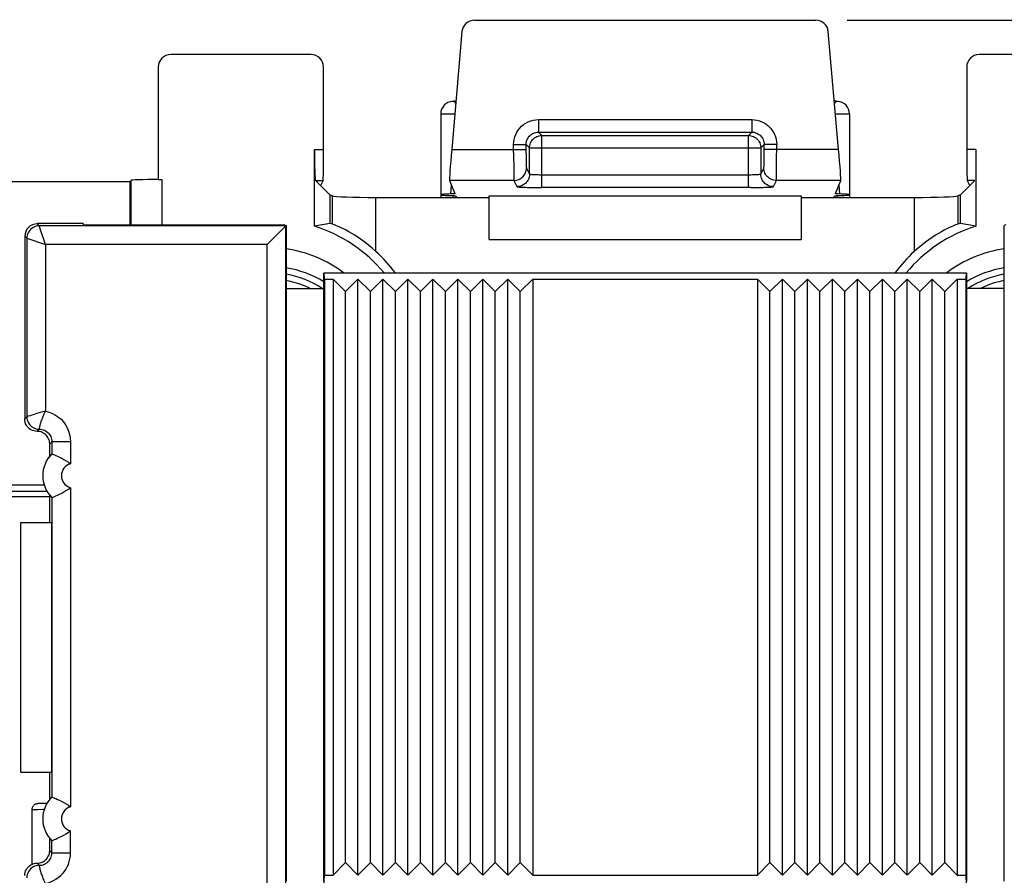
# Model space of a CAD drawing. Units: millimetres. Extents: x -80 to 32, y -25 to 47.
# Drawn here: x 1 to 17, y 11 to 24 of the extents above; entities that cross this region are included whole.
import ezdxf

# ---------------------------------------------------------------- set-up
doc = ezdxf.new("R2010")
doc.units = ezdxf.units.MM
doc.header["$LTSCALE"] = 19.36
doc.layers.get('0').update_dxf_attribs({"linetype": 'CONTINUOUS'})
for name, color, linetype in [('ASSI', 7, 'CONTINUOUS'), ('DRAFT', 7, 'CONTINUOUS'), ('RACCORDO', 7, 'CONTINUOUS')]:
    doc.layers.add(name, color=color, linetype=linetype)
doc.styles.get("Standard").update_dxf_attribs({"font": 'txt', "width": 0.8})
doc.dimstyles.new('DIMSTYLE_1', dxfattribs={"dimtxt": 3, "dimasz": 3, "dimexe": 1.5, "dimexo": 0.5, "dimgap": 0.75, "dimtad": 1, "dimtxsty": 'STANDARD', "dimblk": '_FILLED', "dimblk1": '_FILLED', "dimblk2": '_FILLED', "dimcen": 0.09, "dimazin": 2, "dimtfac": 1, "dimtofl": 0, "dimtmove": 0, "dimatfit": 3, "dimldrblk": '_FILLED', "dimfxl": 1, "dimtolj": 1, "dimarcsym": 0})

# ---------------------------------------------------------------- blocks, each defined once
blk = doc.blocks.new('_FILLED')
at = {"color": 0, "linetype": 'BYBLOCK'}
blk.add_solid([(0, 0), (-1, 0.3167), (-1, -0.3167)], dxfattribs=at)
blk = doc.blocks.new('*D0')
at = {"color": 7, "linetype": 'CONTINUOUS'}
for p, q in [((-22.608, 18.085), (-22.608, 33.991)), ((22.092, 18.085), (22.092, 33.991)), ((-22.608, 32.491), (-0.258, 32.491)), ((22.092, 32.491), (-0.258, 32.491))]:
    blk.add_line(p, q, dxfattribs=at)
at = {"color": 7, "linetype": 'CONTINUOUS', "xscale": 3, "yscale": 3, "zscale": 3, "rotation": 180}
blk.add_blockref('_FILLED', (-22.608, 32.491), dxfattribs=at)
at = {"color": 7, "linetype": 'CONTINUOUS', "xscale": 3, "yscale": 3, "zscale": 3}
blk.add_blockref('_FILLED', (22.092, 32.491), dxfattribs=at)
blk = doc.blocks.new('*D1')
at = {"color": 7, "linetype": 'CONTINUOUS'}
for p, q in [((14.227, 24.479), (31.756, 24.479)), ((30.256, 24.479), (30.256, -0.071)), ((30.256, -24.621), (30.256, -0.071)), ((14.227, -24.621), (31.756, -24.621))]:
    blk.add_line(p, q, dxfattribs=at)
at = {"color": 7, "linetype": 'CONTINUOUS', "xscale": 3, "yscale": 3, "zscale": 3}
for p, rotation in [((30.256, 24.479), 90), ((30.256, -24.621), 270)]:
    blk.add_blockref('_FILLED', p, dxfattribs=dict(at, rotation=rotation))

msp = doc.modelspace()

# ---------------------------------------------------------------- linework, layer by layer
at = {"color": 7, "linetype": 'CONTINUOUS'}
for p, q in [((5.992, 20.329), (5.992, 10.779)), ((6.192, 20.129), (5.992, 20.329)), ((6.192, 20.129), (6.392, 20.329)), ((6.392, 10.779), (6.392, 20.329)), ((6.592, 20.129), (6.392, 20.329)), ((6.592, 20.129), (6.792, 20.329)), ((6.792, 10.779), (6.792, 20.329)), ((6.992, 20.129), (6.792, 20.329)), ((6.992, 20.129), (7.192, 20.329)), ((7.192, 10.779), (7.192, 20.329)), ((7.392, 20.129), (7.192, 20.329)), ((7.392, 20.129), (7.592, 20.329)), ((7.592, 10.779), (7.592, 20.329)), ((7.792, 20.129), (7.592, 20.329)), ((7.792, 20.129), (7.992, 20.329)), ((7.992, 10.779), (7.992, 20.329)), ((8.192, 20.129), (7.992, 20.329)), ((8.192, 20.129), (8.392, 20.329)), ((8.392, 10.779), (8.392, 20.329)), ((8.592, 20.129), (8.392, 20.329)), ((8.592, 20.129), (8.792, 20.329)), ((8.792, 10.779), (8.792, 20.329)), ((8.992, 20.129), (8.792, 20.329)), ((8.992, 20.129), (9.192, 20.329)), ((9.192, 20.329), (9.192, 10.779)), ((9.192, 20.329), (12.792, 20.329)), ((12.792, 20.329), (12.792, 10.779)), ((12.992, 20.129), (12.792, 20.329)), ((12.992, 20.129), (13.192, 20.329)), ((13.192, 10.779), (13.192, 20.329)), ((13.392, 20.129), (13.192, 20.329)), ((13.392, 20.129), (13.592, 20.329)), ((13.592, 10.779), (13.592, 20.329)), ((13.792, 20.129), (13.592, 20.329)), ((13.792, 20.129), (13.992, 20.329)), ((13.992, 10.779), (13.992, 20.329)), ((14.192, 20.129), (13.992, 20.329)), ((14.192, 20.129), (14.392, 20.329)), ((14.392, 10.779), (14.392, 20.329)), ((14.592, 20.129), (14.392, 20.329)), ((14.592, 20.129), (14.792, 20.329)), ((14.792, 10.779), (14.792, 20.329)), ((14.992, 20.129), (14.792, 20.329)), ((14.992, 20.129), (15.192, 20.329)), ((15.192, 10.779), (15.192, 20.329)), ((15.392, 20.129), (15.192, 20.329)), ((15.392, 20.129), (15.592, 20.329)), ((15.592, 10.779), (15.592, 20.329)), ((15.792, 20.129), (15.592, 20.329)), ((15.792, 20.129), (15.992, 20.329)), ((15.992, 20.329), (15.992, 10.779)), ((6.192, 10.979), (6.192, 20.129)), ((6.592, 10.979), (6.592, 20.129)), ((6.992, 10.979), (6.992, 20.129)), ((7.392, 10.979), (7.392, 20.129)), ((7.792, 10.979), (7.792, 20.129)), ((8.192, 10.979), (8.192, 20.129)), ((8.592, 10.979), (8.592, 20.129)), ((8.992, 10.979), (8.992, 20.129)), ((12.992, 10.979), (12.992, 20.129)), ((13.392, 10.979), (13.392, 20.129)), ((13.792, 10.979), (13.792, 20.129)), ((14.192, 10.979), (14.192, 20.129)), ((14.592, 10.979), (14.592, 20.129)), ((14.992, 10.979), (14.992, 20.129)), ((15.392, 10.979), (15.392, 20.129)), ((15.792, 10.979), (15.792, 20.129)), ((0.992, 12.429), (0.992, 16.429)), ((6.192, 10.979), (5.992, 10.779)), ((6.192, 10.979), (6.392, 10.779)), ((6.592, 10.979), (6.392, 10.779)), ((6.592, 10.979), (6.792, 10.779)), ((6.992, 10.979), (6.792, 10.779)), ((6.992, 10.979), (7.192, 10.779)), ((7.392, 10.979), (7.192, 10.779)), ((7.392, 10.979), (7.592, 10.779)), ((7.792, 10.979), (7.592, 10.779)), ((7.792, 10.979), (7.992, 10.779)), ((8.192, 10.979), (7.992, 10.779)), ((8.192, 10.979), (8.392, 10.779)), ((8.592, 10.979), (8.392, 10.779)), ((8.592, 10.979), (8.792, 10.779)), ((8.992, 10.979), (8.792, 10.779)), ((8.992, 10.979), (9.192, 10.779)), ((12.992, 10.979), (12.792, 10.779)), ((12.992, 10.979), (13.192, 10.779)), ((13.392, 10.979), (13.192, 10.779)), ((13.392, 10.979), (13.592, 10.779)), ((13.792, 10.979), (13.592, 10.779)), ((13.792, 10.979), (13.992, 10.779)), ((14.192, 10.979), (13.992, 10.779)), ((14.192, 10.979), (14.392, 10.779)), ((14.592, 10.979), (14.392, 10.779)), ((14.592, 10.979), (14.792, 10.779)), ((14.992, 10.979), (14.792, 10.779)), ((14.992, 10.979), (15.192, 10.779)), ((15.392, 10.979), (15.192, 10.779)), ((15.392, 10.979), (15.592, 10.779)), ((15.792, 10.979), (15.592, 10.779)), ((15.792, 10.979), (15.992, 10.779)), ((9.192, 10.779), (12.792, 10.779))]:
    msp.add_line(p, q, dxfattribs=at)
for points in [[(5.622, 20.179), (5.592, 20.194), (5.519, 20.226), (5.445, 20.254), (5.369, 20.278), (5.292, 20.297), (5.242, 20.306)], [(16.742, 20.307), (16.738, 20.306), (16.66, 20.289), (16.584, 20.268), (16.508, 20.243), (16.434, 20.213), (16.362, 20.18), (16.362, 20.179)]]:
    msp.add_lwpolyline(points, dxfattribs=at)
at = {"layer": 'ASSI', "color": 7, "linetype": 'CONTINUOUS'}
for p, q in [((8.257, 24.479), (13.727, 24.479)), ((5.641, 23.929), (3.392, 23.929)), ((18.592, 23.929), (16.343, 23.929)), ((7.717, 22.979), (7.717, 21.641)), ((14.267, 22.979), (14.267, 21.641)), ((5.942, 21.679), (5.787, 21.834)), ((16.197, 21.834), (16.042, 21.679)), ((5.942, 21.679), (5.983, 21.663)), ((6.68, 21.641), (8.492, 21.641)), ((7.959, 21.665), (7.96, 21.664)), ((7.96, 21.664), (7.969, 21.641)), ((8.492, 20.965), (8.492, 21.664)), ((13.492, 21.664), (13.492, 20.965)), ((13.492, 21.641), (15.304, 21.641)), ((14.015, 21.641), (14.025, 21.664)), ((16.042, 21.679), (16.002, 21.663))]:
    msp.add_line(p, q, dxfattribs=at)
at = {"layer": 'ASSI', "color": 250, "linetype": 'CONTINUOUS'}
for p, q in [((7.717, 22.979), (7.943, 22.979)), ((9.285, 22.887), (9.285, 22.687)), ((9.285, 22.887), (12.7, 22.887)), ((12.7, 22.887), (12.7, 22.687)), ((14.042, 22.979), (14.267, 22.979)), ((9.285, 22.687), (12.7, 22.687)), ((9.285, 22.687), (9.339, 22.633)), ((9.339, 21.798), (9.339, 22.633)), ((9.339, 22.633), (12.646, 22.633)), ((12.7, 22.687), (12.646, 22.633)), ((12.646, 21.798), (12.646, 22.633)), ((8.885, 22.487), (9.085, 22.487)), ((9.085, 22.487), (9.139, 22.433)), ((9.139, 22.012), (9.139, 22.433)), ((9.139, 22.433), (12.846, 22.433)), ((12.9, 22.487), (12.846, 22.433)), ((12.846, 22.433), (12.846, 22.012)), ((13.1, 22.487), (12.9, 22.487)), ((12.666, 21.998), (9.339, 21.998)), ((7.879, 21.695), (7.888, 21.838)), ((9.257, 21.798), (9.339, 21.798)), ((12.687, 21.798), (9.339, 21.798)), ((12.687, 21.798), (12.767, 21.799)), ((12.767, 21.799), (12.844, 21.8)), ((14.097, 21.835), (14.106, 21.695)), ((7.919, 21.644), (7.92, 21.668)), ((8.492, 21.664), (13.492, 21.664)), ((14.064, 21.667), (14.066, 21.641)), ((8.492, 20.965), (13.492, 20.965))]:
    msp.add_line(p, q, dxfattribs=at)
at = {"layer": 'ASSI', "color": 7, "linetype": 'CONTINUOUS'}
for points in [[(7.961, 23.189), (7.946, 23.184), (7.925, 23.181), (7.908, 23.179)], [(14.076, 23.179), (14.056, 23.181), (14.033, 23.186), (14.023, 23.189)], [(7.892, 21.696), (7.846, 21.694), (7.816, 21.693), (7.79, 21.692), (7.768, 21.69), (7.749, 21.689), (7.735, 21.687), (7.725, 21.686), (7.719, 21.684), (7.717, 21.683)], [(7.717, 21.683), (7.717, 21.682), (7.72, 21.681), (7.728, 21.679), (7.739, 21.677), (7.755, 21.676), (7.775, 21.674), (7.798, 21.673), (7.825, 21.672), (7.856, 21.671)], [(7.856, 21.671), (7.904, 21.669), (7.917, 21.668), (7.928, 21.668), (7.937, 21.667), (7.945, 21.667), (7.951, 21.666), (7.956, 21.665), (7.959, 21.665)], [(7.945, 21.701), (7.944, 21.7), (7.942, 21.699), (7.937, 21.699), (7.932, 21.698), (7.924, 21.698), (7.915, 21.697), (7.905, 21.696), (7.892, 21.696)], [(14.025, 21.664), (14.026, 21.665), (14.029, 21.665), (14.033, 21.666), (14.04, 21.667), (14.048, 21.667), (14.057, 21.668), (14.068, 21.668), (14.08, 21.669)], [(14.139, 21.694), (14.092, 21.696), (14.08, 21.696), (14.069, 21.697), (14.06, 21.698), (14.053, 21.698), (14.047, 21.699), (14.043, 21.699), (14.041, 21.7), (14.04, 21.701)], [(14.08, 21.669), (14.128, 21.671), (14.159, 21.672), (14.186, 21.673), (14.21, 21.674), (14.23, 21.676), (14.245, 21.677), (14.257, 21.679), (14.264, 21.681), (14.267, 21.682), (14.267, 21.683)], [(14.267, 21.683), (14.266, 21.684), (14.26, 21.686), (14.25, 21.687), (14.235, 21.689), (14.217, 21.69), (14.194, 21.692), (14.168, 21.693), (14.139, 21.694)]]:
    msp.add_lwpolyline(points, dxfattribs=at)
at = {"layer": 'ASSI', "color": 250, "linetype": 'CONTINUOUS'}
for points in [[(7.957, 23.145), (7.957, 23.146), (7.955, 23.15), (7.953, 23.154), (7.952, 23.157), (7.95, 23.16), (7.948, 23.163), (7.946, 23.165), (7.943, 23.167), (7.941, 23.169), (7.939, 23.171), (7.936, 23.172), (7.934, 23.173), (7.932, 23.174), (7.929, 23.175), (7.927, 23.176), (7.924, 23.177), (7.922, 23.177), (7.92, 23.178), (7.918, 23.178), (7.916, 23.178), (7.914, 23.179), (7.912, 23.179), (7.911, 23.179), (7.91, 23.179), (7.909, 23.179), (7.908, 23.179)], [(14.074, 23.179), (14.072, 23.179), (14.071, 23.179), (14.069, 23.178), (14.066, 23.178), (14.064, 23.178), (14.061, 23.177), (14.058, 23.176), (14.055, 23.175), (14.052, 23.174), (14.049, 23.172), (14.045, 23.17), (14.042, 23.168), (14.039, 23.165), (14.035, 23.161), (14.032, 23.156), (14.029, 23.15), (14.027, 23.145)], [(14.076, 23.179), (14.076, 23.179), (14.076, 23.179), (14.074, 23.179)], [(8.885, 22.487), (8.887, 22.529), (8.893, 22.57), (8.904, 22.61), (8.919, 22.648), (8.937, 22.685), (8.959, 22.72), (8.985, 22.752), (9.014, 22.782), (9.046, 22.808), (9.082, 22.831), (9.12, 22.851), (9.16, 22.867), (9.2, 22.878), (9.242, 22.885), (9.285, 22.887)], [(12.7, 22.887), (12.742, 22.884), (12.783, 22.878), (12.823, 22.868), (12.861, 22.853), (12.898, 22.834), (12.933, 22.812), (12.965, 22.786), (12.995, 22.757), (13.021, 22.725), (13.045, 22.69), (13.064, 22.651), (13.08, 22.612), (13.091, 22.571), (13.098, 22.53), (13.1, 22.487)], [(9.085, 22.487), (9.086, 22.508), (9.089, 22.528), (9.094, 22.548), (9.102, 22.568), (9.111, 22.586), (9.122, 22.603), (9.135, 22.62), (9.149, 22.634), (9.165, 22.648), (9.183, 22.659), (9.202, 22.669), (9.222, 22.677), (9.243, 22.682), (9.264, 22.686), (9.285, 22.687)], [(9.139, 22.433), (9.14, 22.454), (9.143, 22.474), (9.149, 22.494), (9.156, 22.514), (9.166, 22.533), (9.177, 22.55), (9.19, 22.566), (9.205, 22.581), (9.221, 22.594), (9.239, 22.606), (9.257, 22.615), (9.277, 22.623), (9.297, 22.628), (9.318, 22.632), (9.339, 22.633)], [(12.646, 22.633), (12.667, 22.632), (12.687, 22.628), (12.708, 22.623), (12.727, 22.615), (12.746, 22.606), (12.763, 22.594), (12.78, 22.581), (12.794, 22.566), (12.807, 22.55), (12.819, 22.533), (12.828, 22.514), (12.836, 22.494), (12.841, 22.474), (12.845, 22.454), (12.846, 22.433)], [(12.7, 22.687), (12.721, 22.686), (12.741, 22.683), (12.761, 22.677), (12.781, 22.67), (12.799, 22.661), (12.816, 22.65), (12.833, 22.637), (12.847, 22.622), (12.861, 22.606), (12.872, 22.588), (12.882, 22.569), (12.89, 22.549), (12.895, 22.529), (12.899, 22.508), (12.9, 22.487)], [(9.139, 22.012), (9.138, 21.991), (9.134, 21.97), (9.129, 21.95), (9.122, 21.93), (9.112, 21.912), (9.101, 21.894), (9.087, 21.878), (9.073, 21.863), (9.056, 21.85), (9.039, 21.839), (9.02, 21.829), (9.001, 21.822), (8.98, 21.816), (8.96, 21.813), (8.939, 21.812)], [(9.339, 21.998), (9.318, 21.998), (9.298, 21.998), (9.278, 21.999), (9.258, 21.999), (9.24, 22), (9.222, 22.001), (9.206, 22.001), (9.191, 22.002), (9.178, 22.004), (9.167, 22.005), (9.157, 22.006), (9.149, 22.007), (9.144, 22.009), (9.14, 22.01), (9.139, 22.012)], [(12.846, 22.012), (12.844, 22.01), (12.841, 22.009), (12.835, 22.007), (12.827, 22.006), (12.818, 22.005), (12.806, 22.004), (12.793, 22.002), (12.778, 22.001), (12.762, 22.001), (12.745, 22), (12.726, 21.999), (12.707, 21.999), (12.687, 21.998), (12.666, 21.998)], [(13.046, 21.812), (13.025, 21.813), (13.004, 21.816), (12.984, 21.822), (12.964, 21.829), (12.946, 21.839), (12.928, 21.85), (12.912, 21.863), (12.897, 21.878), (12.884, 21.894), (12.873, 21.912), (12.863, 21.93), (12.856, 21.95), (12.85, 21.97), (12.847, 21.991), (12.846, 22.012)], [(8.939, 21.812), (8.942, 21.81), (8.949, 21.809), (8.96, 21.808), (8.975, 21.806), (8.995, 21.805), (9.017, 21.804), (9.044, 21.803), (9.074, 21.802), (9.106, 21.801), (9.141, 21.8), (9.178, 21.799), (9.257, 21.798)], [(12.844, 21.8), (12.878, 21.801), (12.911, 21.802), (12.941, 21.803), (12.967, 21.804), (12.99, 21.805), (13.009, 21.806), (13.025, 21.808), (13.036, 21.809), (13.043, 21.81), (13.046, 21.812)]]:
    msp.add_lwpolyline(points, dxfattribs=at)
at = {"layer": 'ASSI', "color": 7, "linetype": 'CONTINUOUS'}
for centre, start, end in [((7.917, 22.979), 92.5173, 180), ((14.067, 22.979), 0, 87.4827)]:
    msp.add_arc(centre, 0.2, start, end, dxfattribs=at)
for centre, major_axis, ratio, start_param, end_param in [((8.257, 24.279), (0.2, 0), 0.999847, 1.570796, 3.05434), ((13.727, 24.279), (0.2, 0), 0.999847, 0.087253, 1.570796), ((3.392, 23.729), (-0.141, 0.141), 0.999695, -0.785246, 0.785246), ((5.641, 23.729), (-0.141, -0.141), 0.999695, 2.356347, 3.926839), ((16.343, 23.729), (-0.141, 0.141), 0.999695, -0.785246, 0.785246), ((5.596, 21.836), (0.2, 0), 0.034921, -0.291505, -0.017453), ((16.389, 21.836), (0.2, 0), 0.034921, -3.124139, -2.850088), ((6.68, 21.665), (0.7, 0), 0.034921, -3.054326, -1.570796), ((15.304, 21.665), (0.7, 0), 0.034921, -1.570796, -0.087266)]:
    msp.add_ellipse(centre, major_axis=major_axis, ratio=ratio, start_param=start_param, end_param=end_param, dxfattribs=at)
at = {"layer": 'DRAFT', "color": 7, "linetype": 'CONTINUOUS'}
for p, q in [((2.742, 21.892), (-3.258, 21.892)), ((2.742, 21.201), (2.742, 21.892)), ((5.942, 21.679), (5.942, 21.221)), ((16.042, 21.221), (16.042, 21.679)), ((1.992, 21.219), (1.992, 21.201)), ((1.992, 21.201), (5.216, 21.201)), ((5.216, 21.201), (5.242, 21.188)), ((5.242, 21.188), (5.242, 10.679)), ((16.768, 21.201), (16.742, 21.188)), ((16.742, 10.679), (16.742, 21.188)), ((5.842, 20.429), (5.842, 10.679)), ((5.853, 20.329), (5.849, 20.429)), ((5.849, 20.429), (16.135, 20.429)), ((16.135, 20.429), (16.132, 20.329)), ((16.142, 20.429), (16.142, 10.679)), ((5.853, 20.329), (5.853, 10.779)), ((5.853, 20.329), (5.992, 20.329)), ((15.992, 20.329), (16.132, 20.329)), ((16.132, 20.329), (16.132, 10.779)), ((5.242, 20.179), (5.842, 20.179)), ((16.742, 20.179), (16.142, 20.179)), ((1.453, 16.429), (1.453, 16.865)), ((0.992, 16.429), (1.486, 16.429)), ((1.486, 12.429), (1.486, 16.429)), ((0.992, 12.429), (1.486, 12.429)), ((1.453, 11.993), (1.453, 12.429)), ((5.842, 10.479), (5.853, 10.779)), ((5.853, 10.779), (5.992, 10.779)), ((15.992, 10.779), (16.132, 10.779)), ((16.132, 10.779), (16.142, 10.479))]:
    msp.add_line(p, q, dxfattribs=at)
at = {"layer": 'DRAFT', "color": 250, "linetype": 'CONTINUOUS'}
for p, q in [((5.983, 21.213), (5.983, 21.663)), ((6.68, 20.773), (6.68, 21.641)), ((15.304, 21.641), (15.304, 20.773)), ((16.002, 21.663), (16.002, 21.213))]:
    msp.add_line(p, q, dxfattribs=at)
at = {"layer": 'DRAFT', "color": 7, "linetype": 'CONTINUOUS'}
for points in [[(6.68, 20.773), (6.62, 20.827), (6.561, 20.876), (6.503, 20.921), (6.447, 20.962), (6.393, 20.999), (6.341, 21.032), (6.291, 21.063), (6.245, 21.09), (6.201, 21.114), (6.161, 21.135), (6.125, 21.152), (6.093, 21.168), (6.064, 21.181), (6.039, 21.191), (6.018, 21.2), (6.002, 21.206), (5.99, 21.21), (5.983, 21.213)], [(16.002, 21.213), (15.994, 21.21), (15.983, 21.206), (15.966, 21.2), (15.945, 21.191), (15.921, 21.181), (15.892, 21.168), (15.859, 21.152), (15.823, 21.135), (15.783, 21.114), (15.74, 21.09), (15.693, 21.063), (15.644, 21.033), (15.592, 20.999), (15.538, 20.962), (15.482, 20.921), (15.424, 20.876), (15.365, 20.827), (15.304, 20.773)]]:
    msp.add_lwpolyline(points, dxfattribs=at)
for centre, radius, start, end in [((4.992, 18.929), 2.357, 39.5406, 72.6657), ((16.992, 18.929), 2.357, 107.3343, 140.4595), ((4.992, 18.929), 2.5, 36.8829, 47.5356), ((16.992, 18.929), 2.5, 132.4644, 143.1171), ((4.992, 18.929), 1.5, 56.4758, 80.3972), ((16.992, 18.929), 1.5, 99.6028, 123.5242)]:
    msp.add_arc(centre, radius, start, end, dxfattribs=at)
for centre, major_axis, ratio, start_param, end_param in [((6.329, 18.929), (2.674, 0), 0.866113, 1.715812, 1.810311), ((5.468, 18.929), (2.386, 0), 0.979895, 1.353514, 1.370791), ((16.516, 18.929), (2.386, 0), 0.979895, 1.770802, 1.788079), ((15.656, 18.929), (2.674, 0), 0.866113, 1.331282, 1.425781)]:
    msp.add_ellipse(centre, major_axis=major_axis, ratio=ratio, start_param=start_param, end_param=end_param, dxfattribs=at)
at = {"layer": 'RACCORDO', "color": 7, "linetype": 'CONTINUOUS'}
for p, q in [((8.058, 24.297), (7.893, 22.41)), ((14.091, 22.41), (13.926, 24.297)), ((3.192, 23.729), (3.192, 21.927)), ((5.841, 22.41), (5.841, 23.729)), ((16.143, 23.729), (16.143, 22.41)), ((5.694, 21.179), (5.694, 22.41)), ((16.29, 22.41), (16.29, 21.179)), ((3.192, 21.927), (3.251, 21.927)), ((2.751, 21.91), (2.742, 21.892)), ((5.711, 21.91), (5.787, 21.834)), ((5.833, 21.91), (5.796, 21.836)), ((7.858, 21.91), (7.945, 21.701)), ((14.04, 21.701), (14.127, 21.91)), ((16.152, 21.91), (16.189, 21.836)), ((16.273, 21.91), (16.197, 21.834)), ((1.992, 21.219), (1.253, 21.219)), ((5.219, 21.168), (5.193, 21.142)), ((5.242, 21.188), (5.235, 21.184)), ((16.742, 21.188), (16.749, 21.184)), ((1.053, 21.019), (1.053, 18.09)), ((1.453, 17.493), (1.453, 17.69)), ((1.487, 17.531), (1.487, 17.531)), ((-1.924, 16.931), (1.409, 16.931)), ((1.487, 16.827), (1.487, 16.827)), ((1.487, 12.031), (1.487, 12.031)), ((1.289, 11.924), (1.281, 11.924)), ((1.299, 11.925), (1.289, 11.924)), ((1.309, 11.925), (1.299, 11.925)), ((1.328, 11.925), (1.309, 11.925)), ((1.358, 11.926), (1.328, 11.925)), ((1.166, 11.822), (1.166, 10.948)), ((1.453, 11.168), (1.453, 11.365)), ((1.487, 11.327), (1.487, 11.327))]:
    msp.add_line(p, q, dxfattribs=at)
at = {"layer": 'RACCORDO', "color": 250, "linetype": 'CONTINUOUS'}
for p, q in [((5.694, 22.41), (5.841, 22.41)), ((7.893, 22.41), (9.085, 22.41)), ((8.885, 22.359), (8.885, 22.487)), ((9.085, 22.348), (9.085, 22.487)), ((12.9, 22.348), (12.9, 22.487)), ((14.091, 22.41), (12.9, 22.41)), ((13.099, 22.211), (13.1, 22.487)), ((16.29, 22.41), (16.143, 22.41)), ((9.085, 22.348), (9.085, 22.263)), ((9.085, 22.263), (9.086, 22.213)), ((12.899, 22.263), (12.9, 22.348)), ((12.899, 22.213), (12.899, 22.263)), ((8.886, 22.122), (8.887, 22.012)), ((9.086, 22.213), (9.087, 22.171)), ((9.09, 22.11), (9.139, 22.012)), ((12.846, 22.012), (12.895, 22.11)), ((13.099, 22.081), (13.099, 22.211)), ((3.251, 21.927), (3.251, 21.201)), ((8.887, 22.012), (8.888, 21.958)), ((13.098, 22.012), (13.099, 22.081)), ((2.751, 21.91), (2.751, 21.201)), ((5.711, 21.91), (5.833, 21.91)), ((8.89, 21.91), (7.858, 21.91)), ((8.89, 21.91), (8.939, 21.812)), ((13.046, 21.812), (13.095, 21.91)), ((14.127, 21.91), (13.095, 21.91)), ((16.273, 21.91), (16.152, 21.91)), ((1.287, 21.184), (1.253, 21.219)), ((1.291, 21.174), (1.287, 21.184)), ((5.235, 21.184), (1.287, 21.184)), ((1.302, 21.138), (1.291, 21.174)), ((1.387, 20.884), (1.302, 21.138)), ((5.235, 9.929), (5.235, 21.184)), ((1.087, 20.984), (1.053, 21.019)), ((1.087, 20.984), (1.087, 18.124)), ((1.087, 20.984), (1.387, 20.884)), ((1.387, 20.884), (1.387, 18.214)), ((4.935, 20.884), (1.387, 20.884)), ((4.935, 9.965), (4.935, 20.884)), ((1.14, 18.141), (1.109, 18.131)), ((1.168, 18.15), (1.14, 18.141)), ((1.203, 18.161), (1.168, 18.15)), ((1.232, 18.17), (1.203, 18.161)), ((1.265, 18.179), (1.232, 18.17)), ((1.387, 18.214), (1.321, 18.196)), ((1.053, 18.09), (1.087, 18.124)), ((1.109, 18.131), (1.087, 18.124)), ((1.253, 17.89), (1.287, 17.924)), ((1.287, 17.925), (1.288, 17.927)), ((1.287, 17.924), (1.287, 17.925)), ((1.288, 17.927), (1.288, 17.931)), ((1.487, 17.724), (1.453, 17.69)), ((1.487, 17.724), (1.487, 17.531)), ((1.787, 17.724), (1.487, 17.724)), ((1.787, 17.724), (1.787, 17.371)), ((-1.881, 17.031), (1.366, 17.031)), ((1.787, 16.987), (1.787, 11.871)), ((1.453, 16.838), (-1.968, 16.838)), ((1.487, 16.827), (1.487, 12.031)), ((1.265, 11.826), (1.223, 11.825)), ((1.787, 11.134), (1.787, 11.487)), ((1.487, 11.134), (1.487, 11.327)), ((1.487, 11.134), (1.453, 11.168)), ((1.487, 11.134), (1.787, 11.134)), ((1.287, 10.934), (1.253, 10.969)), ((1.288, 10.927), (1.288, 10.932)), ((1.289, 10.921), (1.288, 10.927))]:
    msp.add_line(p, q, dxfattribs=at)
for points in [[(8.885, 22.359), (8.885, 22.308), (8.886, 22.122)], [(8.89, 21.91), (8.911, 21.911), (8.931, 21.915), (8.951, 21.92), (8.971, 21.927), (8.99, 21.937), (9.007, 21.948), (9.023, 21.962), (9.038, 21.976), (9.051, 21.993), (9.063, 22.01), (9.072, 22.029), (9.08, 22.048), (9.085, 22.069), (9.089, 22.089), (9.09, 22.11)], [(9.087, 22.171), (9.087, 22.154), (9.088, 22.139), (9.088, 22.127), (9.089, 22.119), (9.089, 22.113), (9.09, 22.11)], [(12.895, 22.11), (12.895, 22.113), (12.896, 22.119), (12.896, 22.127), (12.897, 22.139), (12.897, 22.154), (12.898, 22.171), (12.899, 22.213)], [(13.095, 21.91), (13.074, 21.911), (13.053, 21.915), (13.033, 21.92), (13.014, 21.927), (12.995, 21.937), (12.977, 21.948), (12.961, 21.962), (12.946, 21.976), (12.933, 21.993), (12.922, 22.01), (12.912, 22.029), (12.905, 22.048), (12.899, 22.069), (12.896, 22.089), (12.895, 22.11)], [(8.888, 21.958), (8.888, 21.939), (8.889, 21.924), (8.889, 21.915), (8.89, 21.91)], [(13.095, 21.91), (13.095, 21.915), (13.096, 21.924), (13.096, 21.939), (13.097, 21.958), (13.098, 22.012)], [(1.287, 21.184), (1.261, 21.183), (1.235, 21.178), (1.211, 21.169), (1.187, 21.158), (1.165, 21.143), (1.146, 21.126), (1.128, 21.106), (1.114, 21.084), (1.102, 21.061), (1.094, 21.036), (1.089, 21.011), (1.087, 20.984)], [(1.321, 18.196), (1.301, 18.19), (1.265, 18.179)], [(1.288, 17.931), (1.289, 17.938), (1.29, 17.942), (1.291, 17.946), (1.292, 17.951), (1.293, 17.956), (1.295, 17.963), (1.296, 17.969), (1.298, 17.977), (1.3, 17.985), (1.302, 17.994), (1.305, 18.004), (1.308, 18.015), (1.311, 18.027), (1.315, 18.039), (1.319, 18.053), (1.324, 18.067), (1.33, 18.082), (1.336, 18.099), (1.342, 18.116), (1.35, 18.134), (1.358, 18.153), (1.367, 18.172), (1.376, 18.193), (1.387, 18.214)], [(1.387, 18.214), (1.443, 18.199), (1.496, 18.178), (1.545, 18.152), (1.592, 18.12), (1.635, 18.083), (1.673, 18.042), (1.707, 17.996), (1.735, 17.947), (1.757, 17.895), (1.773, 17.84), (1.783, 17.784), (1.787, 17.724)], [(1.087, 18.124), (1.089, 18.098), (1.094, 18.072), (1.102, 18.048), (1.114, 18.024), (1.128, 18.002), (1.146, 17.983), (1.165, 17.965), (1.187, 17.951), (1.211, 17.939), (1.235, 17.931), (1.261, 17.926), (1.287, 17.924)], [(1.287, 17.924), (1.308, 17.923), (1.328, 17.92), (1.349, 17.914), (1.368, 17.907), (1.387, 17.898), (1.404, 17.886), (1.421, 17.873), (1.435, 17.859), (1.448, 17.842), (1.46, 17.825), (1.469, 17.807), (1.477, 17.787), (1.483, 17.767), (1.486, 17.746), (1.487, 17.724)], [(1.223, 11.825), (1.206, 11.825), (1.192, 11.824), (1.18, 11.824), (1.172, 11.823), (1.167, 11.823), (1.166, 11.822)], [(1.365, 11.827), (1.341, 11.827), (1.265, 11.826)], [(1.287, 10.934), (1.308, 10.935), (1.328, 10.939), (1.348, 10.944), (1.368, 10.951), (1.386, 10.961), (1.404, 10.972), (1.42, 10.985), (1.435, 10.999), (1.448, 11.015), (1.459, 11.032), (1.469, 11.051), (1.476, 11.07), (1.482, 11.091), (1.486, 11.112), (1.487, 11.134)], [(1.387, 10.645), (1.431, 10.656), (1.474, 10.671), (1.514, 10.689), (1.554, 10.711), (1.591, 10.737), (1.625, 10.766), (1.657, 10.798), (1.686, 10.832), (1.711, 10.869), (1.733, 10.908), (1.752, 10.949), (1.767, 10.993), (1.777, 11.038), (1.784, 11.085), (1.787, 11.134)], [(1.287, 10.934), (1.261, 10.933), (1.235, 10.928), (1.211, 10.919), (1.187, 10.908), (1.165, 10.893), (1.146, 10.876), (1.128, 10.856), (1.114, 10.834), (1.102, 10.811), (1.094, 10.786), (1.089, 10.761), (1.087, 10.734)], [(1.288, 10.932), (1.287, 10.934), (1.287, 10.934)], [(1.387, 10.645), (1.377, 10.666), (1.367, 10.686), (1.358, 10.706), (1.35, 10.725), (1.342, 10.743), (1.336, 10.76), (1.33, 10.776), (1.324, 10.792), (1.319, 10.806), (1.315, 10.819), (1.311, 10.832), (1.308, 10.844), (1.305, 10.854), (1.302, 10.864), (1.3, 10.873), (1.298, 10.882), (1.296, 10.889), (1.294, 10.896), (1.293, 10.902), (1.292, 10.908), (1.291, 10.913), (1.29, 10.917), (1.289, 10.921)]]:
    msp.add_lwpolyline(points, dxfattribs=at)
at = {"layer": 'RACCORDO', "color": 7, "linetype": 'CONTINUOUS'}
for points in [[(5.193, 21.142), (5.157, 21.106), (5.135, 21.085)], [(5.235, 21.184), (5.232, 21.182), (5.219, 21.168)], [(5.135, 21.085), (5.087, 21.036), (5.059, 21.009), (5.031, 20.98), (5, 20.949), (4.968, 20.917), (4.935, 20.884)], [(1.253, 17.89), (1.226, 17.892), (1.201, 17.897), (1.176, 17.905), (1.153, 17.917), (1.131, 17.931), (1.112, 17.949), (1.094, 17.968), (1.08, 17.99), (1.068, 18.013), (1.06, 18.038), (1.055, 18.063), (1.053, 18.09)], [(1.453, 17.69), (1.452, 17.711), (1.448, 17.732), (1.443, 17.752), (1.436, 17.772), (1.426, 17.79), (1.415, 17.808), (1.402, 17.824), (1.387, 17.839), (1.371, 17.852), (1.353, 17.863), (1.335, 17.873), (1.315, 17.88), (1.295, 17.885), (1.274, 17.889), (1.253, 17.89)], [(1.487, 17.531), (1.49, 17.53), (1.499, 17.526)], [(1.499, 17.526), (1.53, 17.513), (1.553, 17.503), (1.58, 17.491), (1.611, 17.476), (1.646, 17.458), (1.682, 17.439), (1.718, 17.418), (1.753, 17.396), (1.787, 17.371)], [(1.53, 16.846), (1.553, 16.855), (1.58, 16.868), (1.611, 16.883), (1.646, 16.9), (1.682, 16.92), (1.718, 16.94), (1.753, 16.963), (1.787, 16.987)], [(1.487, 16.827), (1.49, 16.829), (1.499, 16.832), (1.53, 16.846)], [(1.487, 12.031), (1.49, 12.03), (1.499, 12.026)], [(1.499, 12.026), (1.53, 12.013), (1.553, 12.003), (1.58, 11.991), (1.611, 11.976), (1.646, 11.958), (1.682, 11.939), (1.718, 11.918), (1.753, 11.896), (1.787, 11.871)], [(1.281, 11.924), (1.277, 11.924), (1.274, 11.924), (1.271, 11.923), (1.268, 11.923), (1.265, 11.923), (1.262, 11.923), (1.259, 11.922), (1.255, 11.922), (1.252, 11.921), (1.247, 11.921), (1.242, 11.919), (1.235, 11.917), (1.229, 11.915), (1.222, 11.912), (1.214, 11.908), (1.207, 11.903), (1.2, 11.897), (1.193, 11.89), (1.187, 11.883), (1.182, 11.875), (1.177, 11.867), (1.173, 11.858), (1.17, 11.848), (1.168, 11.838), (1.167, 11.827), (1.166, 11.822)], [(1.409, 11.927), (1.402, 11.927), (1.358, 11.926)], [(1.53, 11.346), (1.553, 11.355), (1.58, 11.368), (1.611, 11.383), (1.646, 11.4), (1.682, 11.42), (1.718, 11.44), (1.753, 11.463), (1.787, 11.487)], [(1.487, 11.327), (1.49, 11.329), (1.499, 11.332), (1.53, 11.346)], [(1.253, 10.969), (1.274, 10.97), (1.295, 10.973), (1.315, 10.978), (1.335, 10.986), (1.353, 10.995), (1.371, 11.007), (1.387, 11.02), (1.402, 11.035), (1.415, 11.051), (1.426, 11.068), (1.436, 11.087), (1.443, 11.106), (1.448, 11.126), (1.452, 11.147), (1.453, 11.168)], [(1.053, 10.769), (1.055, 10.795), (1.06, 10.821), (1.068, 10.845), (1.08, 10.868), (1.094, 10.89), (1.112, 10.91), (1.131, 10.927), (1.153, 10.942), (1.176, 10.953), (1.201, 10.961), (1.226, 10.967), (1.253, 10.969)]]:
    msp.add_lwpolyline(points, dxfattribs=at)
at = {"layer": 'RACCORDO', "color": 250, "linetype": 'CONTINUOUS'}
for centre, radius, start, end in [((4.992, 18.929), 1.901, 52.0922, 82.436), ((16.992, 18.929), 1.901, 97.564, 127.9078), ((4.992, 18.929), 1.601, 57.9171, 81.0121), ((16.992, 18.929), 1.601, 98.9879, 122.0829), ((1.842, 17.179), 0.2, 106.0189, 253.9811), ((1.842, 11.679), 0.2, 106.0189, 253.9811)]:
    msp.add_arc(centre, radius, start, end, dxfattribs=at)
at = {"layer": 'RACCORDO', "color": 7, "linetype": 'CONTINUOUS'}
for centre in [(1.842, 17.179), (1.842, 11.679)]:
    msp.add_arc(centre, 0.5, 135.2734, 224.7266, dxfattribs=at)
for centre, major_axis, ratio, start_param, end_param in [((5.712, 22.41), (0, 0.5), 0.034921, -4.712389, -3.176499), ((5.832, 22.41), (0, 0.5), 0.017455, -3.106686, -1.570796), ((7.902, 22.41), (0.044, 0.5), 0.017389, -4.710867, -3.174977), ((14.083, 22.41), (-0.044, 0.5), 0.017389, -3.108208, -1.572318), ((16.152, 22.41), (0, 0.5), 0.017455, -4.712389, -3.176499), ((3.251, 21.91), (0.5, 0), 0.034921, 1.688555, 3.124139), ((1.253, 21.018), (-0.141, 0.141), 0.999695, -0.785246, 0.785246), ((5.235, 20.884), (0, 0.3), 0.034921, 0.017453, 0.034907)]:
    msp.add_ellipse(centre, major_axis=major_axis, ratio=ratio, start_param=start_param, end_param=end_param, dxfattribs=at)

# ---------------------------------------------------------------- dimensions: what is measured, and where the dimension line sits
at = {"color": 7, "linetype": 'CONTINUOUS'}
dim = msp.add_linear_dim(base=(22.092, 32.491), p1=(-22.608, 17.585), p2=(22.092, 17.585), dimstyle='DIMSTYLE_1', dxfattribs=at)
dim.commit()
dim.dimension.update_dxf_attribs({"geometry": '*D0', "text_midpoint": (-4.651, 32.491), "dimtype": 160})
dim = msp.add_linear_dim(base=(30.256, -24.621), p1=(13.727, 24.479), p2=(13.727, -24.621), angle=270, dimstyle='DIMSTYLE_1', dxfattribs=at)
dim.commit()
dim.dimension.update_dxf_attribs({"geometry": '*D1', "text_midpoint": (30.256, -4.142), "dimtype": 160})

doc.saveas('drawing.dxf')
